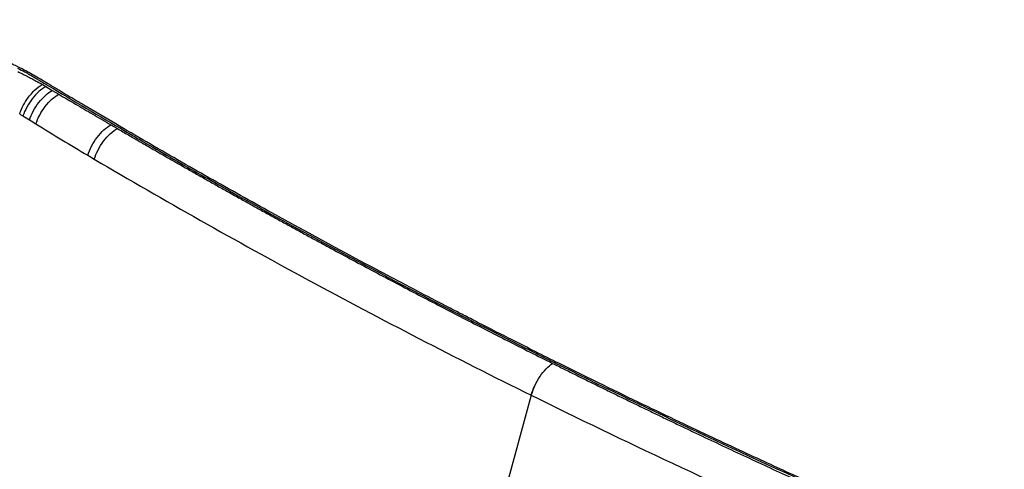
# Model space of a CAD drawing. Units: millimetres. Extents: x -253 to 225, y -87 to 274.
# Drawn here: x -80 to 225, y 134 to 274 of the extents above; entities that cross this region are included whole.
import ezdxf

# ---------------------------------------------------------------- set-up
doc = ezdxf.new("R2010")
doc.units = ezdxf.units.MM

msp = doc.modelspace()

# ---------------------------------------------------------------- linework, layer by layer
at = {"color": 7, "linetype": 'Continuous', "lineweight": 25}
for p, q in [((-73.48, 253.61), (-73.62, 253.69)), ((-72.39, 252.97), (-72.58, 253.08)), ((-72.39, 252.97), (-70.37, 251.78)), ((-70.37, 251.78), (-68.35, 250.59)), ((-52.2, 241.13), (-50.19, 239.96)), ((78.2, 157.24), (55.67, 75.71)), ((78.2, 157.24), (78.18, 157.25))]:
    msp.add_line(p, q, dxfattribs=at)
for points, knots in [([(85.93, 167.57), (83.45, 168.81), (78.74, 171.15), (72.09, 174.5), (66.23, 177.47), (61.16, 180.06), (56.86, 182.27), (53.15, 184.19), (47.79, 186.96), (40.47, 190.78), (23.01, 199.99), (5.46, 209.49), (-12.06, 219.24), (-21.82, 224.72), (-31.51, 230.24), (-41.15, 235.8), (-50.85, 241.46), (-59, 246.26), (-65.65, 250.21), (-70.52, 253.11), (-74.92, 255.8), (-78.63, 257.87), (-81.9, 259.53), (-85.12, 261.05), (-88.94, 262.7), (-94.19, 264.75), (-100.72, 266.92), (-108.31, 268.99), (-117.07, 270.9), (-127.18, 272.49), (-138.72, 273.53), (-150.39, 273.8), (-160.76, 273.38), (-169.79, 272.5), (-177.53, 271.4), (-185.21, 269.94), (-192.52, 268.17), (-199.14, 266.22), (-204.25, 264.45), (-208.36, 262.86), (-211.94, 261.35), (-215.91, 259.52), (-220.07, 257.38), (-224.46, 254.86), (-228.75, 252.07), (-232.71, 249.14), (-235.96, 246.41), (-238.71, 243.85), (-241.21, 241.25), (-243.58, 238.45), (-245.9, 235.31), (-247.84, 232.19), (-249.43, 229.12), (-250.62, 226.38), (-251.52, 223.77), (-252.15, 221.5), (-252.56, 219.58), (-252.95, 217.21), (-253.24, 214.12), (-253.17, 210.04), (-252.58, 205.53), (-251.15, 200.77), (-249.5, 195.83), (-247.95, 190.97), (-246.45, 186.26), (-242.46, 173.5), (-236.22, 152.44), (-228.27, 122.96), (-222.76, 100.22), (-219.21, 84.46), (-217.31, 75.77), (-215.91, 69.06), (-214.94, 64.36), (-214.35, 61.44), (-213.69, 58.12), (-212.97, 54.53), (-212.26, 50.67), (-211.15, 46.66), (-209.56, 42.27), (-208.06, 39.26), (-207.27, 37.68)], [0, 0, 0, 0, 0.0127192, 0.0241172, 0.0341941, 0.0429498, 0.0503844, 0.056516, 0.0622278, 0.0782874, 0.094789, 0.1539213, 0.1715205, 0.1891196, 0.2067186, 0.2243174, 0.2419157, 0.2602036, 0.2694313, 0.2788759, 0.2872644, 0.2942236, 0.2988595, 0.304112, 0.3102617, 0.317308, 0.3285832, 0.3394, 0.3497543, 0.364825, 0.3798863, 0.3949452, 0.4100037, 0.4200872, 0.4303701, 0.4408678, 0.4514086, 0.4610304, 0.4695833, 0.4744739, 0.4801542, 0.4866966, 0.4940969, 0.5016445, 0.5105689, 0.518807, 0.5260952, 0.532545, 0.5391026, 0.5459676, 0.553272, 0.5616086, 0.5677812, 0.5743108, 0.5801882, 0.5852062, 0.5893641, 0.5928195, 0.6006736, 0.6096812, 0.6197366, 0.6308065, 0.6422096, 0.6532538, 0.6639357, 0.6744326, 0.7404219, 0.8076128, 0.8748038, 0.8945133, 0.9142224, 0.9335545, 0.9397728, 0.9459675, 0.9532635, 0.9620993, 0.9701343, 0.9791353, 0.9890913, 1, 1, 1, 1]), ([(-81.09, 257.64), (-80.85, 257.52), (-80.36, 257.28), (-79.64, 256.92), (-79.16, 256.68), (-78.92, 256.56)], [0, 0, 0, 0, 0.333243, 0.666568, 1, 1, 1, 1]), ([(-78.92, 256.56), (-78.67, 256.44), (-78.19, 256.19), (-77.47, 255.82), (-76.76, 255.44), (-76.06, 255.06), (-75.36, 254.67), (-74.89, 254.41), (-74.66, 254.28)], [0, 0, 0, 0, 0.166614, 0.333233, 0.499868, 0.666532, 0.833239, 1, 1, 1, 1]), ([(-77.33, 256.65), (-76.96, 256.43), (-76.24, 256.03), (-75.21, 255.42), (-73.99, 254.68), (-73.1, 254.15), (-72.54, 253.81)], [0.710142027, 0.710142027, 0.710142027, 0.710142027, 0.712193016, 0.714067498, 0.71592993, 0.719039208, 0.719039208, 0.719039208, 0.719039208]), ([(-80.49, 244.55), (-80.27, 245.18), (-79.65, 246.7), (-78.19, 249.25), (-76.01, 251.84), (-74.3, 253.13), (-73.48, 253.61)], [0, 0, 0, 0, 0.17414, 0.410674, 0.708046, 1, 1, 1, 1]), ([(-73.62, 253.69), (-73.92, 253.86), (-74.27, 254.06), (-74.62, 254.26), (-74.66, 254.28)], [0.000750152, 0.000750152, 0.000750152, 0.000750152, 0.005512339, 0.006211251, 0.006211251, 0.006211251, 0.006211251]), ([(-72.54, 253.81), (-72.27, 253.65), (-64.06, 248.73), (-55.8, 243.84), (-47.76, 239.15)], [0.71903921, 0.71903921, 0.71903921, 0.71903921, 0.72057187, 0.76488052, 0.76488052, 0.76488052, 0.76488052]), ([(-72.39, 252.97), (-73.09, 252.57), (-73.81, 252.06), (-75.24, 250.79), (-75.93, 250.04), (-77.21, 248.4), (-77.79, 247.51), (-78.77, 245.68), (-79.17, 244.76), (-79.47, 243.87)], [0, 0, 0, 0, 0.25, 0.25, 0.5, 0.5, 0.75, 0.75, 1, 1, 1, 1]), ([(-77.46, 242.62), (-77.16, 243.52), (-76.76, 244.45), (-75.79, 246.28), (-75.21, 247.18), (-73.92, 248.83), (-73.22, 249.59), (-71.79, 250.86), (-71.07, 251.38), (-70.37, 251.78)], [0, 0, 0, 0, 0.25, 0.25, 0.5, 0.5, 0.75, 0.75, 1, 1, 1, 1]), ([(-75.45, 241.39), (-75.15, 242.28), (-74.76, 243.22), (-73.78, 245.06), (-73.2, 245.97), (-71.92, 247.63), (-71.21, 248.39), (-69.78, 249.67), (-69.05, 250.19), (-68.35, 250.59)], [0, 0, 0, 0, 0.25, 0.25, 0.5, 0.5, 0.75, 0.75, 1, 1, 1, 1]), ([(-68.35, 250.59), (-66.63, 249.58), (-63.12, 247.52), (-57.74, 244.37), (-54.07, 242.23), (-52.2, 241.13)], [0, 0, 0, 0, 0.3192627, 0.6525959, 1, 1, 1, 1]), ([(-59.37, 231.66), (-59.08, 232.57), (-58.69, 233.53), (-57.72, 235.43), (-57.13, 236.36), (-55.83, 238.08), (-55.12, 238.87), (-53.66, 240.19), (-52.91, 240.73), (-52.2, 241.13)], [0, 0, 0, 0, 0.25, 0.25, 0.5, 0.5, 0.75, 0.75, 1, 1, 1, 1]), ([(-57.35, 230.46), (-57.07, 231.38), (-56.68, 232.34), (-55.71, 234.24), (-55.12, 235.18), (-53.82, 236.9), (-53.11, 237.69), (-51.64, 239.01), (-50.9, 239.55), (-50.19, 239.96)], [0, 0, 0, 0, 0.25, 0.25, 0.5, 0.5, 0.75, 0.75, 1, 1, 1, 1]), ([(-50.19, 239.96), (-49.05, 239.3), (-46.77, 237.97), (-43.34, 235.98), (-39.9, 234), (-36.46, 232.02), (-33.01, 230.04), (-29.55, 228.07), (-26.08, 226.1), (-22.61, 224.14), (-19.13, 222.18), (-15.64, 220.22), (-12.15, 218.27), (-8.64, 216.32), (-5.13, 214.38), (-1.62, 212.44), (1.91, 210.5), (5.44, 208.57), (8.98, 206.64), (12.53, 204.71), (17.15, 202.22), (22.84, 199.15), (29.64, 195.53), (36.45, 191.93), (43.29, 188.34), (50.15, 184.77), (57.03, 181.21), (63.94, 177.67), (70.87, 174.14), (77.82, 170.63), (82.48, 168.31), (84.8, 167.14)], [0, 0, 0, 0, 0.026288, 0.052578, 0.07887, 0.105166, 0.131464, 0.157765, 0.184069, 0.210377, 0.236688, 0.263002, 0.289319, 0.315641, 0.341966, 0.368294, 0.394627, 0.420964, 0.447305, 0.47365, 0.5, 0.55003, 0.600051, 0.650064, 0.700071, 0.75007, 0.800064, 0.850054, 0.900039, 0.950021, 1, 1, 1, 1]), ([(-47.76, 239.15), (-47.71, 239.12), (-47, 238.71), (-46.29, 238.29), (-45.63, 237.9)], [0.764880524, 0.764880524, 0.764880524, 0.764880524, 0.765134241, 0.76880021, 0.76880021, 0.76880021, 0.76880021]), ([(-45.63, 237.9), (-45.28, 237.7), (-43.14, 236.46), (-41, 235.22), (-39.21, 234.18)], [0.76880021, 0.76880021, 0.76880021, 0.76880021, 0.77070428, 0.78055217, 0.78055217, 0.78055217, 0.78055217]), ([(-57.35, 230.46), (-46.49, 224.06), (-35.52, 217.73), (-13.35, 205.22), (-2.16, 199.04), (31.73, 180.74), (54.75, 168.84), (78.18, 157.25)], [0, 0, 0, 0, 0.25, 0.25, 0.5, 0.5, 1, 1, 1, 1]), ([(78.18, 157.25), (78.44, 158.18), (78.8, 159.17), (79.69, 161.13), (80.23, 162.1), (81.44, 163.9), (82.1, 164.72), (83.45, 166.12), (84.14, 166.7), (84.8, 167.14)], [0, 0, 0, 0, 0.25, 0.25, 0.5, 0.5, 0.75, 0.75, 1, 1, 1, 1]), ([(78.2, 157.24), (78.46, 158.18), (78.81, 159.16), (79.7, 161.12), (80.24, 162.1), (81.44, 163.9), (82.1, 164.72), (83.45, 166.12), (84.14, 166.7), (84.8, 167.14)], [0, 0, 0, 0, 0.25, 0.25, 0.5, 0.5, 0.75, 0.75, 1, 1, 1, 1]), ([(84.8, 167.14), (86, 166.55), (88.4, 165.35), (92.01, 163.56), (95.62, 161.78), (99.23, 160), (102.85, 158.23), (106.48, 156.46), (110.11, 154.7), (113.75, 152.94), (117.39, 151.18), (121.04, 149.43), (124.69, 147.69), (129.57, 145.36), (135.7, 142.46), (143.07, 139), (150.47, 135.56), (157.88, 132.14), (165.31, 128.74), (170.29, 126.49), (172.77, 125.36)], [0, 0, 0, 0, 0.041715, 0.083421, 0.125117, 0.166805, 0.208484, 0.250154, 0.291815, 0.333468, 0.375113, 0.41675, 0.458379, 0.5, 0.58345, 0.666851, 0.750206, 0.833514, 0.916779, 1, 1, 1, 1]), ([(220.24, 48.73), (220.5, 49.23), (221.58, 51.28), (222.8, 54.78), (223.96, 58.98), (224.72, 63.52), (225.01, 68.52), (224.57, 74.09), (223.52, 79.06), (222.06, 83.49), (220.39, 87.38), (218.48, 90.96), (216.48, 94.12), (214.36, 97.08), (211.9, 100.12), (208.84, 103.46), (204.79, 107.33), (199.77, 111.46), (193.89, 115.59), (187.78, 119.28), (181.98, 122.34), (176.51, 124.85), (171.28, 127.18), (165.52, 129.79), (158.82, 132.83), (151.15, 136.35), (142.49, 140.36), (132.91, 144.84), (122.42, 149.8), (111.02, 155.27), (98.74, 161.23), (90.31, 165.41), (85.93, 167.57)], [0, 0, 0, 0, 0.010167, 0.041376, 0.068839, 0.092808, 0.13044, 0.166346, 0.201002, 0.227262, 0.253838, 0.278669, 0.30003, 0.319318, 0.34112, 0.365793, 0.393337, 0.42987, 0.464931, 0.49843, 0.530367, 0.554369, 0.578143, 0.605812, 0.638018, 0.675558, 0.717822, 0.76481, 0.816521, 0.872957, 0.934117, 1, 1, 1, 1])]:
    msp.add_open_spline(points, degree=3, knots=knots, dxfattribs=at)
for points in [[(-81.12, 258.67), (-80.37, 258.29), (-79.63, 257.91), (-78.91, 257.52)], [(-78.91, 257.52), (-78.38, 257.23), (-77.85, 256.94), (-77.33, 256.65)], [(-72.58, 253.08), (-72.87, 253.25), (-73.17, 253.43), (-73.48, 253.61)], [(-80.49, 244.55), (-80.23, 244.35), (-79.95, 244.16), (-79.66, 243.98)], [(-79.66, 243.98), (-79.6, 243.94), (-79.54, 243.9), (-79.47, 243.87)], [(-79.47, 243.87), (-78.8, 243.45), (-78.13, 243.04), (-77.46, 242.62)], [(-77.46, 242.62), (-76.79, 242.21), (-76.12, 241.8), (-75.45, 241.39)], [(-75.45, 241.39), (-70.11, 238.1), (-64.75, 234.86), (-59.37, 231.66)], [(-39.21, 234.18), (-33.49, 230.88), (-27.74, 227.59), (-21.97, 224.32)], [(-59.37, 231.66), (-58.7, 231.26), (-58.03, 230.86), (-57.35, 230.46)], [(-21.97, 224.32), (12.71, 204.71), (48.48, 185.74), (85.26, 167.45)], [(85.26, 167.45), (112.85, 153.74), (141, 140.41), (169.69, 127.48)], [(78.2, 157.24), (107.08, 142.96), (136.59, 129.16), (166.69, 115.84)]]:
    msp.add_open_spline(points, degree=3, dxfattribs=at)
at = {"color": 1, "linetype": 'Continuous', "lineweight": 25}
msp.add_open_spline([(85.26, 167.45), (85.34, 167.5), (85.49, 167.59), (85.71, 167.62), (85.86, 167.62), (85.92, 167.57), (85.93, 167.56)], degree=3, knots=[0, 0, 0, 0, 0.315311, 0.626024, 0.933396, 1, 1, 1, 1], dxfattribs=at)

doc.saveas('drawing.dxf')
